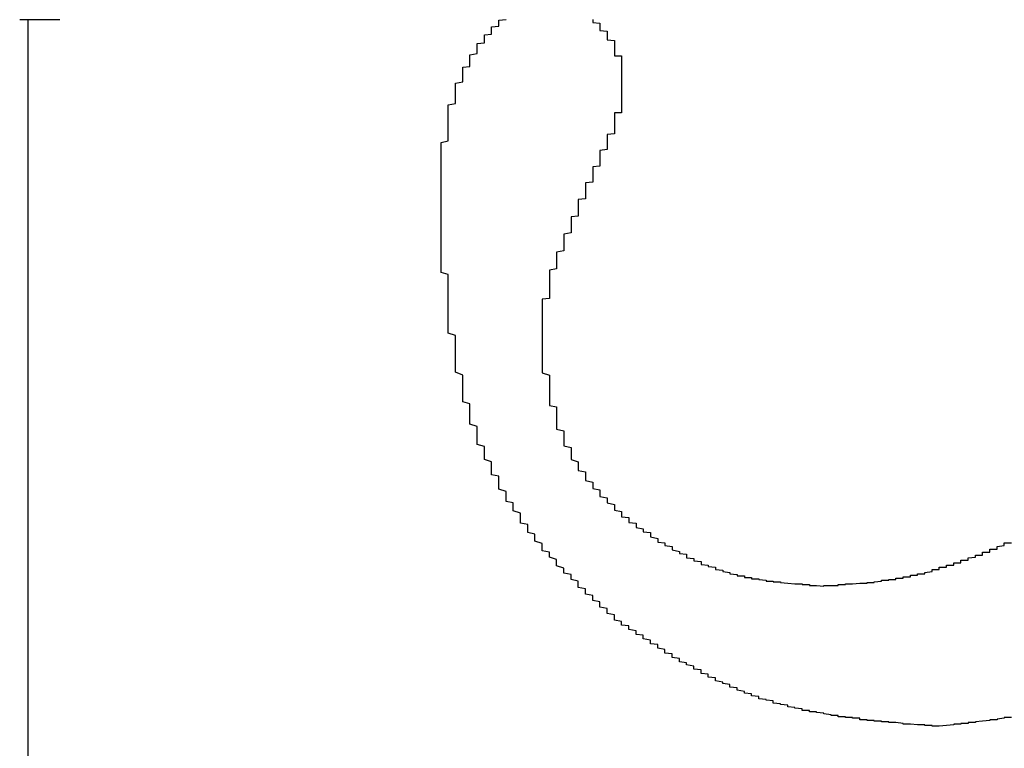
# Model space of a CAD drawing. Extents: x 1212 to 2623, y -688 to -391.
# Drawn here: x 2485 to 2487, y -589 to -588 of the extents above; entities that cross this region are included whole.
import ezdxf

# ---------------------------------------------------------------- set-up
doc = ezdxf.new("R2010")
doc.units = 0
doc.header["$LTSCALE"] = 6
doc.layers.add('1', color=3, linetype='CONTINUOUS')

msp = doc.modelspace()

# ---------------------------------------------------------------- linework, layer by layer
at = {"layer": '1'}
for p, q in [((2485.332012, -587.920346), (2485.276457, -587.920346)), ((2485.287569, -587.920346), (2485.287569, -588.959235))]:
    msp.add_line(p, q, dxfattribs=at)
for points in [[(2485.86, -588.204, 0), (2485.86, -588.202, 0), (2485.86, -588.201, 0), (2485.86, -588.199, 0), (2485.86, -588.197, 0), (2485.86, -588.196, 0), (2485.86, -588.194, 0), (2485.86, -588.192, 0), (2485.86, -588.191, 0), (2485.86, -588.189, 0), (2485.86, -588.187, 0), (2485.86, -588.185, 0), (2485.86, -588.184, 0), (2485.86, -588.182, 0), (2485.86, -588.18, 0), (2485.86, -588.179, 0), (2485.86, -588.177, 0), (2485.86, -588.175, 0), (2485.86, -588.174, 0), (2485.86, -588.172, 0), (2485.86, -588.17, 0), (2485.86, -588.168, 0), (2485.86, -588.167, 0), (2485.86, -588.165, 0), (2485.86, -588.163, 0), (2485.86, -588.162, 0), (2485.86, -588.16, 0), (2485.86, -588.158, 0), (2485.86, -588.157, 0), (2485.86, -588.155, 0), (2485.86, -588.153, 0), (2485.86, -588.152, 0), (2485.86, -588.15, 0), (2485.86, -588.148, 0), (2485.86, -588.146, 0), (2485.86, -588.145, 0), (2485.86, -588.143, 0), (2485.86, -588.141, 0), (2485.86, -588.14, 0), (2485.86, -588.138, 0), (2485.86, -588.136, 0), (2485.86, -588.135, 0), (2485.86, -588.133, 0), (2485.86, -588.131, 0), (2485.86, -588.13, 0), (2485.86, -588.128, 0), (2485.86, -588.126, 0), (2485.86, -588.125, 0), (2485.86, -588.123, 0), (2485.86, -588.121, 0), (2485.86, -588.12, 0), (2485.86, -588.118, 0), (2485.86, -588.116, 0), (2485.86, -588.115, 0), (2485.86, -588.113, 0), (2485.86, -588.111, 0), (2485.86, -588.11, 0), (2485.86, -588.108, 0), (2485.86, -588.106, 0), (2485.86, -588.105, 0), (2485.86, -588.103, 0), (2485.86, -588.101, 0), (2485.86, -588.1, 0), (2485.86, -588.098, 0), (2485.86, -588.096, 0), (2485.86, -588.095, 0), (2485.86, -588.093, 0), (2485.86, -588.091, 0), (2485.86, -588.09, 0), (2485.87, -588.088, 0), (2485.87, -588.086, 0), (2485.87, -588.085, 0), (2485.87, -588.083, 0), (2485.87, -588.081, 0), (2485.87, -588.08, 0), (2485.87, -588.078, 0), (2485.87, -588.076, 0), (2485.87, -588.075, 0), (2485.87, -588.073, 0), (2485.87, -588.072, 0), (2485.87, -588.07, 0), (2485.87, -588.068, 0), (2485.87, -588.067, 0), (2485.87, -588.065, 0), (2485.87, -588.063, 0), (2485.87, -588.062, 0), (2485.87, -588.06, 0), (2485.87, -588.058, 0), (2485.87, -588.057, 0), (2485.87, -588.055, 0), (2485.87, -588.054, 0), (2485.87, -588.052, 0), (2485.87, -588.05, 0), (2485.87, -588.049, 0), (2485.87, -588.047, 0), (2485.87, -588.046, 0), (2485.87, -588.044, 0), (2485.87, -588.042, 0), (2485.87, -588.041, 0), (2485.87, -588.039, 0), (2485.87, -588.038, 0), (2485.88, -588.036, 0), (2485.88, -588.034, 0), (2485.88, -588.033, 0), (2485.88, -588.031, 0), (2485.88, -588.03, 0), (2485.88, -588.028, 0), (2485.88, -588.026, 0), (2485.88, -588.025, 0), (2485.88, -588.023, 0), (2485.88, -588.022, 0), (2485.88, -588.02, 0), (2485.88, -588.018, 0), (2485.88, -588.017, 0), (2485.88, -588.015, 0), (2485.88, -588.014, 0), (2485.88, -588.012, 0), (2485.88, -588.011, 0), (2485.88, -588.009, 0), (2485.88, -588.008, 0), (2485.89, -588.006, 0), (2485.89, -588.004, 0), (2485.89, -588.003, 0), (2485.89, -588.001, 0), (2485.89, -588, 0), (2485.89, -587.998, 0), (2485.89, -587.997, 0), (2485.89, -587.995, 0), (2485.89, -587.994, 0), (2485.89, -587.992, 0), (2485.89, -587.991, 0), (2485.89, -587.989, 0), (2485.89, -587.988, 0), (2485.89, -587.986, 0), (2485.9, -587.985, 0), (2485.9, -587.983, 0), (2485.9, -587.982, 0), (2485.9, -587.98, 0), (2485.9, -587.979, 0), (2485.9, -587.977, 0), (2485.9, -587.976, 0), (2485.9, -587.974, 0), (2485.9, -587.973, 0), (2485.9, -587.971, 0), (2485.9, -587.97, 0), (2485.9, -587.969, 0), (2485.91, -587.967, 0), (2485.91, -587.966, 0), (2485.91, -587.964, 0), (2485.91, -587.963, 0), (2485.91, -587.961, 0), (2485.91, -587.96, 0), (2485.91, -587.959, 0), (2485.91, -587.957, 0), (2485.91, -587.956, 0), (2485.91, -587.955, 0), (2485.91, -587.953, 0), (2485.92, -587.952, 0), (2485.92, -587.951, 0), (2485.92, -587.949, 0), (2485.92, -587.948, 0), (2485.92, -587.947, 0), (2485.92, -587.945, 0), (2485.92, -587.944, 0), (2485.92, -587.943, 0), (2485.92, -587.941, 0), (2485.93, -587.94, 0), (2485.93, -587.939, 0), (2485.93, -587.938, 0), (2485.93, -587.936, 0), (2485.93, -587.935, 0), (2485.93, -587.934, 0), (2485.93, -587.933, 0), (2485.93, -587.932, 0), (2485.93, -587.93, 0), (2485.94, -587.929, 0), (2485.94, -587.928, 0), (2485.94, -587.927, 0), (2485.94, -587.926, 0), (2485.94, -587.925, 0), (2485.94, -587.924, 0), (2485.94, -587.923, 0), (2485.94, -587.921, 0), (2485.95, -587.92, 0)], [(2486.07, -587.92, 0), (2486.07, -587.921, 0), (2486.07, -587.921, 0), (2486.07, -587.922, 0), (2486.07, -587.922, 0), (2486.07, -587.922, 0), (2486.07, -587.923, 0), (2486.07, -587.923, 0), (2486.07, -587.924, 0), (2486.07, -587.924, 0), (2486.08, -587.925, 0), (2486.08, -587.925, 0), (2486.08, -587.926, 0), (2486.08, -587.926, 0), (2486.08, -587.927, 0), (2486.08, -587.927, 0), (2486.08, -587.928, 0), (2486.08, -587.928, 0), (2486.08, -587.929, 0), (2486.08, -587.93, 0), (2486.08, -587.93, 0), (2486.08, -587.931, 0), (2486.08, -587.931, 0), (2486.08, -587.932, 0), (2486.08, -587.932, 0), (2486.08, -587.933, 0), (2486.08, -587.933, 0), (2486.08, -587.934, 0), (2486.08, -587.934, 0), (2486.08, -587.935, 0), (2486.09, -587.936, 0), (2486.09, -587.936, 0), (2486.09, -587.937, 0), (2486.09, -587.937, 0), (2486.09, -587.938, 0), (2486.09, -587.938, 0), (2486.09, -587.939, 0), (2486.09, -587.939, 0), (2486.09, -587.94, 0), (2486.09, -587.941, 0), (2486.09, -587.941, 0), (2486.09, -587.942, 0), (2486.09, -587.942, 0), (2486.09, -587.943, 0), (2486.09, -587.944, 0), (2486.09, -587.944, 0), (2486.09, -587.945, 0), (2486.09, -587.945, 0), (2486.09, -587.946, 0), (2486.09, -587.947, 0), (2486.09, -587.947, 0), (2486.09, -587.948, 0), (2486.09, -587.948, 0), (2486.1, -587.949, 0), (2486.1, -587.95, 0), (2486.1, -587.95, 0), (2486.1, -587.951, 0), (2486.1, -587.951, 0), (2486.1, -587.952, 0), (2486.1, -587.953, 0), (2486.1, -587.953, 0), (2486.1, -587.954, 0), (2486.1, -587.955, 0), (2486.1, -587.955, 0), (2486.1, -587.956, 0), (2486.1, -587.956, 0), (2486.1, -587.957, 0), (2486.1, -587.958, 0), (2486.1, -587.958, 0), (2486.1, -587.959, 0), (2486.1, -587.96, 0), (2486.1, -587.96, 0), (2486.1, -587.961, 0), (2486.1, -587.962, 0), (2486.1, -587.962, 0), (2486.1, -587.963, 0), (2486.1, -587.964, 0), (2486.1, -587.964, 0), (2486.1, -587.965, 0), (2486.1, -587.966, 0), (2486.1, -587.966, 0), (2486.1, -587.967, 0), (2486.1, -587.968, 0), (2486.1, -587.968, 0), (2486.1, -587.969, 0), (2486.1, -587.97, 0), (2486.11, -587.97, 0), (2486.11, -587.971, 0), (2486.11, -587.972, 0), (2486.11, -587.972, 0), (2486.11, -587.973, 0), (2486.11, -587.974, 0), (2486.11, -587.974, 0), (2486.11, -587.975, 0), (2486.11, -587.976, 0), (2486.11, -587.976, 0), (2486.11, -587.977, 0), (2486.11, -587.978, 0), (2486.11, -587.979, 0), (2486.11, -587.979, 0), (2486.11, -587.98, 0), (2486.11, -587.981, 0), (2486.11, -587.981, 0), (2486.11, -587.982, 0), (2486.11, -587.983, 0), (2486.11, -587.983, 0), (2486.11, -587.984, 0), (2486.11, -587.985, 0), (2486.11, -587.986, 0), (2486.11, -587.986, 0), (2486.11, -587.987, 0), (2486.11, -587.988, 0), (2486.11, -587.988, 0), (2486.11, -587.989, 0), (2486.11, -587.99, 0), (2486.11, -587.991, 0), (2486.11, -587.991, 0), (2486.11, -587.992, 0), (2486.11, -587.993, 0), (2486.11, -587.993, 0), (2486.11, -587.994, 0), (2486.11, -587.995, 0), (2486.11, -587.996, 0), (2486.11, -587.996, 0), (2486.11, -587.997, 0), (2486.11, -587.998, 0), (2486.11, -587.999, 0), (2486.11, -587.999, 0), (2486.11, -588, 0), (2486.11, -588.001, 0), (2486.11, -588.001, 0)], [(2486.11, -588.001, 0), (2486.11, -588.002, 0), (2486.11, -588.002, 0), (2486.11, -588.003, 0), (2486.11, -588.003, 0), (2486.11, -588.004, 0), (2486.11, -588.004, 0), (2486.11, -588.004, 0), (2486.11, -588.005, 0), (2486.11, -588.005, 0), (2486.11, -588.006, 0), (2486.11, -588.006, 0), (2486.11, -588.006, 0), (2486.11, -588.007, 0), (2486.11, -588.007, 0), (2486.11, -588.008, 0), (2486.11, -588.008, 0), (2486.11, -588.009, 0), (2486.11, -588.009, 0), (2486.11, -588.009, 0), (2486.11, -588.01, 0), (2486.11, -588.01, 0), (2486.11, -588.011, 0), (2486.11, -588.011, 0), (2486.11, -588.012, 0), (2486.11, -588.012, 0), (2486.11, -588.012, 0), (2486.11, -588.013, 0), (2486.11, -588.013, 0), (2486.11, -588.014, 0), (2486.11, -588.014, 0), (2486.11, -588.014, 0), (2486.11, -588.015, 0), (2486.11, -588.015, 0), (2486.11, -588.016, 0), (2486.11, -588.016, 0), (2486.11, -588.017, 0), (2486.11, -588.017, 0), (2486.11, -588.017, 0), (2486.11, -588.018, 0), (2486.11, -588.018, 0), (2486.11, -588.019, 0), (2486.11, -588.019, 0), (2486.11, -588.02, 0), (2486.11, -588.02, 0), (2486.11, -588.02, 0), (2486.11, -588.021, 0), (2486.11, -588.021, 0), (2486.11, -588.022, 0), (2486.11, -588.022, 0), (2486.11, -588.022, 0), (2486.11, -588.023, 0), (2486.11, -588.023, 0), (2486.11, -588.024, 0), (2486.11, -588.024, 0), (2486.11, -588.025, 0), (2486.11, -588.025, 0), (2486.11, -588.025, 0), (2486.11, -588.026, 0), (2486.11, -588.026, 0), (2486.11, -588.027, 0), (2486.11, -588.027, 0), (2486.11, -588.028, 0), (2486.11, -588.028, 0), (2486.11, -588.028, 0), (2486.11, -588.029, 0), (2486.11, -588.029, 0), (2486.11, -588.03, 0), (2486.11, -588.03, 0), (2486.11, -588.03, 0), (2486.11, -588.031, 0), (2486.11, -588.031, 0), (2486.11, -588.032, 0), (2486.11, -588.032, 0), (2486.11, -588.033, 0), (2486.11, -588.033, 0), (2486.11, -588.033, 0), (2486.11, -588.034, 0), (2486.11, -588.034, 0), (2486.11, -588.035, 0), (2486.11, -588.035, 0), (2486.11, -588.035, 0), (2486.11, -588.036, 0), (2486.11, -588.036, 0), (2486.11, -588.037, 0), (2486.11, -588.037, 0), (2486.11, -588.037, 0), (2486.11, -588.038, 0), (2486.11, -588.038, 0), (2486.11, -588.039, 0), (2486.11, -588.039, 0), (2486.11, -588.04, 0), (2486.11, -588.04, 0), (2486.11, -588.04, 0), (2486.11, -588.041, 0), (2486.11, -588.041, 0), (2486.11, -588.042, 0), (2486.11, -588.042, 0), (2486.11, -588.042, 0), (2486.11, -588.043, 0), (2486.11, -588.043, 0), (2486.11, -588.044, 0), (2486.11, -588.044, 0), (2486.11, -588.045, 0), (2486.11, -588.045, 0), (2486.11, -588.045, 0), (2486.11, -588.046, 0), (2486.11, -588.046, 0), (2486.11, -588.047, 0), (2486.11, -588.047, 0), (2486.11, -588.047, 0), (2486.11, -588.048, 0), (2486.11, -588.048, 0), (2486.11, -588.049, 0), (2486.1, -588.049, 0), (2486.1, -588.049, 0), (2486.1, -588.05, 0), (2486.1, -588.05, 0), (2486.1, -588.051, 0), (2486.1, -588.051, 0), (2486.1, -588.051, 0), (2486.1, -588.052, 0), (2486.1, -588.052, 0), (2486.1, -588.053, 0), (2486.1, -588.053, 0), (2486.1, -588.054, 0), (2486.1, -588.054, 0), (2486.1, -588.054, 0), (2486.1, -588.055, 0), (2486.1, -588.055, 0), (2486.1, -588.056, 0), (2486.1, -588.056, 0), (2486.1, -588.056, 0), (2486.1, -588.057, 0), (2486.1, -588.057, 0), (2486.1, -588.058, 0), (2486.1, -588.058, 0), (2486.1, -588.058, 0), (2486.1, -588.059, 0), (2486.1, -588.059, 0), (2486.1, -588.06, 0), (2486.1, -588.06, 0), (2486.1, -588.06, 0), (2486.1, -588.061, 0), (2486.1, -588.061, 0), (2486.1, -588.062, 0), (2486.1, -588.062, 0), (2486.1, -588.063, 0), (2486.1, -588.063, 0), (2486.1, -588.063, 0), (2486.1, -588.064, 0), (2486.1, -588.064, 0), (2486.1, -588.065, 0), (2486.1, -588.065, 0), (2486.1, -588.065, 0), (2486.1, -588.066, 0), (2486.1, -588.066, 0), (2486.1, -588.067, 0), (2486.1, -588.067, 0), (2486.1, -588.067, 0)], [(2486.1, -588.067, 0), (2486.1, -588.069, 0), (2486.1, -588.07, 0), (2486.1, -588.071, 0), (2486.1, -588.073, 0), (2486.1, -588.074, 0), (2486.1, -588.075, 0), (2486.1, -588.076, 0), (2486.1, -588.078, 0), (2486.09, -588.079, 0), (2486.09, -588.08, 0), (2486.09, -588.082, 0), (2486.09, -588.083, 0), (2486.09, -588.084, 0), (2486.09, -588.085, 0), (2486.09, -588.087, 0), (2486.09, -588.088, 0), (2486.09, -588.089, 0), (2486.09, -588.091, 0), (2486.09, -588.092, 0), (2486.09, -588.093, 0), (2486.09, -588.094, 0), (2486.09, -588.096, 0), (2486.09, -588.097, 0), (2486.09, -588.098, 0), (2486.09, -588.1, 0), (2486.08, -588.101, 0), (2486.08, -588.102, 0), (2486.08, -588.103, 0), (2486.08, -588.105, 0), (2486.08, -588.106, 0), (2486.08, -588.107, 0), (2486.08, -588.109, 0), (2486.08, -588.11, 0), (2486.08, -588.111, 0), (2486.08, -588.113, 0), (2486.08, -588.114, 0), (2486.08, -588.115, 0), (2486.08, -588.116, 0), (2486.08, -588.118, 0), (2486.08, -588.119, 0), (2486.08, -588.12, 0), (2486.08, -588.122, 0), (2486.08, -588.123, 0), (2486.07, -588.124, 0), (2486.07, -588.125, 0), (2486.07, -588.127, 0), (2486.07, -588.128, 0), (2486.07, -588.129, 0), (2486.07, -588.131, 0), (2486.07, -588.132, 0), (2486.07, -588.133, 0), (2486.07, -588.134, 0), (2486.07, -588.136, 0), (2486.07, -588.137, 0), (2486.07, -588.138, 0), (2486.07, -588.14, 0), (2486.07, -588.141, 0), (2486.07, -588.142, 0), (2486.07, -588.144, 0), (2486.07, -588.145, 0), (2486.06, -588.146, 0), (2486.06, -588.147, 0), (2486.06, -588.149, 0), (2486.06, -588.15, 0), (2486.06, -588.151, 0), (2486.06, -588.153, 0), (2486.06, -588.154, 0), (2486.06, -588.155, 0), (2486.06, -588.157, 0), (2486.06, -588.158, 0), (2486.06, -588.159, 0), (2486.06, -588.16, 0), (2486.06, -588.162, 0), (2486.06, -588.163, 0), (2486.06, -588.164, 0), (2486.06, -588.166, 0), (2486.06, -588.167, 0), (2486.06, -588.168, 0), (2486.05, -588.169, 0), (2486.05, -588.171, 0), (2486.05, -588.172, 0), (2486.05, -588.173, 0), (2486.05, -588.175, 0), (2486.05, -588.176, 0), (2486.05, -588.177, 0), (2486.05, -588.179, 0), (2486.05, -588.18, 0), (2486.05, -588.181, 0), (2486.05, -588.183, 0), (2486.05, -588.184, 0), (2486.05, -588.185, 0), (2486.05, -588.186, 0), (2486.05, -588.188, 0), (2486.05, -588.189, 0), (2486.05, -588.19, 0), (2486.05, -588.192, 0), (2486.04, -588.193, 0), (2486.04, -588.194, 0), (2486.04, -588.196, 0), (2486.04, -588.197, 0), (2486.04, -588.198, 0), (2486.04, -588.2, 0), (2486.04, -588.201, 0), (2486.04, -588.202, 0), (2486.04, -588.203, 0), (2486.04, -588.205, 0), (2486.04, -588.206, 0), (2486.04, -588.207, 0), (2486.04, -588.209, 0), (2486.04, -588.21, 0), (2486.04, -588.211, 0), (2486.04, -588.213, 0), (2486.04, -588.214, 0), (2486.04, -588.215, 0), (2486.03, -588.217, 0), (2486.03, -588.218, 0), (2486.03, -588.219, 0), (2486.03, -588.22, 0), (2486.03, -588.222, 0), (2486.03, -588.223, 0), (2486.03, -588.224, 0), (2486.03, -588.226, 0), (2486.03, -588.227, 0), (2486.03, -588.228, 0), (2486.03, -588.23, 0), (2486.03, -588.231, 0), (2486.03, -588.232, 0), (2486.03, -588.234, 0), (2486.03, -588.235, 0), (2486.03, -588.236, 0), (2486.03, -588.238, 0), (2486.03, -588.239, 0), (2486.03, -588.24, 0), (2486.02, -588.242, 0), (2486.02, -588.243, 0), (2486.02, -588.244, 0), (2486.02, -588.245, 0), (2486.02, -588.247, 0), (2486.02, -588.248, 0), (2486.02, -588.249, 0), (2486.02, -588.251, 0), (2486.02, -588.252, 0), (2486.02, -588.253, 0), (2486.02, -588.255, 0), (2486.02, -588.256, 0), (2486.02, -588.257, 0), (2486.02, -588.259, 0), (2486.02, -588.26, 0), (2486.02, -588.261, 0), (2486.02, -588.263, 0), (2486.02, -588.264, 0), (2486.02, -588.265, 0), (2486.01, -588.267, 0), (2486.01, -588.268, 0), (2486.01, -588.269, 0), (2486.01, -588.27, 0), (2486.01, -588.272, 0), (2486.01, -588.273, 0), (2486.01, -588.274, 0)], [(2486.11, -588.753, 0), (2486.1, -588.751, 0), (2486.1, -588.748, 0), (2486.1, -588.746, 0), (2486.1, -588.744, 0), (2486.09, -588.742, 0), (2486.09, -588.74, 0), (2486.09, -588.737, 0), (2486.09, -588.735, 0), (2486.08, -588.733, 0), (2486.08, -588.731, 0), (2486.08, -588.729, 0), (2486.08, -588.726, 0), (2486.07, -588.724, 0), (2486.07, -588.722, 0), (2486.07, -588.72, 0), (2486.07, -588.717, 0), (2486.06, -588.715, 0), (2486.06, -588.713, 0), (2486.06, -588.711, 0), (2486.06, -588.708, 0), (2486.05, -588.706, 0), (2486.05, -588.704, 0), (2486.05, -588.702, 0), (2486.05, -588.699, 0), (2486.05, -588.697, 0), (2486.04, -588.695, 0), (2486.04, -588.693, 0), (2486.04, -588.69, 0), (2486.04, -588.688, 0), (2486.03, -588.686, 0), (2486.03, -588.683, 0), (2486.03, -588.681, 0), (2486.03, -588.679, 0), (2486.02, -588.676, 0), (2486.02, -588.674, 0), (2486.02, -588.672, 0), (2486.02, -588.669, 0), (2486.02, -588.667, 0), (2486.01, -588.664, 0), (2486.01, -588.662, 0), (2486.01, -588.66, 0), (2486.01, -588.657, 0), (2486, -588.655, 0), (2486, -588.652, 0), (2486, -588.65, 0), (2486, -588.647, 0), (2486, -588.645, 0), (2485.99, -588.642, 0), (2485.99, -588.64, 0), (2485.99, -588.637, 0), (2485.99, -588.635, 0), (2485.99, -588.632, 0), (2485.98, -588.63, 0), (2485.98, -588.627, 0), (2485.98, -588.624, 0), (2485.98, -588.622, 0), (2485.98, -588.619, 0), (2485.97, -588.617, 0), (2485.97, -588.614, 0), (2485.97, -588.611, 0), (2485.97, -588.609, 0), (2485.97, -588.606, 0), (2485.97, -588.603, 0), (2485.96, -588.6, 0), (2485.96, -588.598, 0), (2485.96, -588.595, 0), (2485.96, -588.592, 0), (2485.96, -588.589, 0), (2485.95, -588.587, 0), (2485.95, -588.584, 0), (2485.95, -588.581, 0), (2485.95, -588.578, 0), (2485.95, -588.575, 0), (2485.95, -588.573, 0), (2485.94, -588.57, 0), (2485.94, -588.567, 0), (2485.94, -588.564, 0), (2485.94, -588.561, 0), (2485.94, -588.558, 0), (2485.94, -588.555, 0), (2485.94, -588.552, 0), (2485.93, -588.55, 0), (2485.93, -588.547, 0), (2485.93, -588.544, 0), (2485.93, -588.541, 0), (2485.93, -588.538, 0), (2485.93, -588.535, 0), (2485.93, -588.532, 0), (2485.92, -588.529, 0), (2485.92, -588.526, 0), (2485.92, -588.523, 0), (2485.92, -588.52, 0), (2485.92, -588.517, 0), (2485.92, -588.514, 0), (2485.92, -588.511, 0), (2485.91, -588.508, 0), (2485.91, -588.505, 0), (2485.91, -588.502, 0), (2485.91, -588.499, 0), (2485.91, -588.496, 0), (2485.91, -588.493, 0), (2485.91, -588.49, 0), (2485.91, -588.487, 0), (2485.91, -588.483, 0), (2485.9, -588.48, 0), (2485.9, -588.477, 0), (2485.9, -588.474, 0), (2485.9, -588.471, 0), (2485.9, -588.468, 0), (2485.9, -588.465, 0), (2485.9, -588.462, 0), (2485.9, -588.459, 0), (2485.9, -588.456, 0), (2485.9, -588.452, 0), (2485.89, -588.449, 0), (2485.89, -588.446, 0), (2485.89, -588.443, 0), (2485.89, -588.44, 0), (2485.89, -588.437, 0), (2485.89, -588.434, 0), (2485.89, -588.431, 0), (2485.89, -588.427, 0), (2485.89, -588.424, 0), (2485.89, -588.421, 0), (2485.89, -588.418, 0), (2485.89, -588.415, 0), (2485.89, -588.412, 0), (2485.88, -588.408, 0), (2485.88, -588.405, 0), (2485.88, -588.402, 0), (2485.88, -588.399, 0), (2485.88, -588.396, 0), (2485.88, -588.392, 0), (2485.88, -588.389, 0), (2485.88, -588.386, 0), (2485.88, -588.383, 0), (2485.88, -588.38, 0), (2485.88, -588.377, 0), (2485.88, -588.373, 0), (2485.88, -588.37, 0), (2485.88, -588.367, 0), (2485.88, -588.364, 0), (2485.88, -588.36, 0), (2485.88, -588.357, 0), (2485.87, -588.354, 0), (2485.87, -588.351, 0), (2485.87, -588.348, 0), (2485.87, -588.344, 0), (2485.87, -588.341, 0), (2485.87, -588.338, 0), (2485.87, -588.335, 0), (2485.87, -588.331, 0), (2485.87, -588.328, 0), (2485.87, -588.325, 0), (2485.87, -588.322, 0), (2485.87, -588.318, 0), (2485.87, -588.315, 0), (2485.87, -588.312, 0), (2485.87, -588.309, 0), (2485.87, -588.305, 0), (2485.87, -588.302, 0), (2485.87, -588.299, 0), (2485.87, -588.296, 0), (2485.87, -588.292, 0), (2485.87, -588.289, 0), (2485.87, -588.286, 0), (2485.87, -588.283, 0), (2485.87, -588.279, 0), (2485.87, -588.276, 0), (2485.87, -588.273, 0), (2485.86, -588.27, 0), (2485.86, -588.266, 0), (2485.86, -588.263, 0), (2485.86, -588.26, 0), (2485.86, -588.257, 0), (2485.86, -588.253, 0), (2485.86, -588.25, 0), (2485.86, -588.247, 0), (2485.86, -588.243, 0), (2485.86, -588.24, 0), (2485.86, -588.237, 0), (2485.86, -588.234, 0), (2485.86, -588.23, 0), (2485.86, -588.227, 0), (2485.86, -588.224, 0), (2485.86, -588.221, 0), (2485.86, -588.217, 0), (2485.86, -588.214, 0), (2485.86, -588.211, 0), (2485.86, -588.207, 0), (2485.86, -588.204, 0)], [(2486.01, -588.274, 0), (2486.01, -588.275, 0), (2486.01, -588.276, 0), (2486.01, -588.276, 0), (2486.01, -588.277, 0), (2486.01, -588.278, 0), (2486.01, -588.278, 0), (2486.01, -588.279, 0), (2486.01, -588.28, 0), (2486.01, -588.28, 0), (2486.01, -588.281, 0), (2486.01, -588.281, 0), (2486.01, -588.282, 0), (2486.01, -588.283, 0), (2486.01, -588.283, 0), (2486.01, -588.284, 0), (2486.01, -588.285, 0), (2486.01, -588.285, 0), (2486.01, -588.286, 0), (2486.01, -588.286, 0), (2486.01, -588.287, 0), (2486.01, -588.288, 0), (2486.01, -588.288, 0), (2486.01, -588.289, 0), (2486.01, -588.29, 0), (2486.01, -588.29, 0), (2486.01, -588.291, 0), (2486.01, -588.292, 0), (2486.01, -588.292, 0), (2486.01, -588.293, 0), (2486.01, -588.293, 0), (2486.01, -588.294, 0), (2486.01, -588.295, 0), (2486.01, -588.295, 0), (2486.01, -588.296, 0), (2486.01, -588.297, 0), (2486.01, -588.297, 0), (2486.01, -588.298, 0), (2486.01, -588.299, 0), (2486.01, -588.299, 0), (2486.01, -588.3, 0), (2486.01, -588.3, 0), (2486.01, -588.301, 0), (2486.01, -588.302, 0), (2486.01, -588.302, 0), (2486.01, -588.303, 0), (2486.01, -588.304, 0), (2486.01, -588.304, 0), (2486.01, -588.305, 0), (2486.01, -588.306, 0), (2486.01, -588.306, 0), (2486, -588.307, 0), (2486, -588.307, 0), (2486, -588.308, 0), (2486, -588.309, 0), (2486, -588.309, 0), (2486, -588.31, 0), (2486, -588.311, 0), (2486, -588.311, 0), (2486, -588.312, 0), (2486, -588.313, 0), (2486, -588.313, 0), (2486, -588.314, 0), (2486, -588.314, 0), (2486, -588.315, 0), (2486, -588.316, 0), (2486, -588.316, 0), (2486, -588.317, 0), (2486, -588.318, 0), (2486, -588.318, 0), (2486, -588.319, 0), (2486, -588.32, 0), (2486, -588.32, 0), (2486, -588.321, 0), (2486, -588.322, 0), (2486, -588.322, 0), (2486, -588.323, 0), (2486, -588.323, 0), (2486, -588.324, 0), (2486, -588.325, 0), (2486, -588.325, 0), (2486, -588.326, 0), (2486, -588.327, 0), (2486, -588.327, 0), (2486, -588.328, 0), (2486, -588.329, 0), (2486, -588.329, 0), (2486, -588.33, 0), (2486, -588.331, 0), (2486, -588.331, 0), (2486, -588.332, 0), (2486, -588.332, 0), (2486, -588.333, 0), (2486, -588.334, 0), (2486, -588.334, 0), (2486, -588.335, 0), (2486, -588.336, 0), (2486, -588.336, 0), (2486, -588.337, 0), (2486, -588.338, 0), (2486, -588.338, 0), (2486, -588.339, 0), (2486, -588.34, 0), (2486, -588.34, 0), (2486, -588.341, 0), (2486, -588.341, 0), (2486, -588.342, 0), (2486, -588.343, 0), (2486, -588.343, 0), (2486, -588.344, 0), (2486, -588.345, 0), (2486, -588.345, 0), (2486, -588.346, 0), (2486, -588.347, 0), (2486, -588.347, 0), (2486, -588.348, 0), (2486, -588.349, 0), (2486, -588.349, 0), (2486, -588.35, 0), (2486, -588.35, 0), (2486, -588.351, 0), (2486, -588.352, 0), (2486, -588.352, 0), (2486, -588.353, 0), (2486, -588.354, 0), (2486, -588.354, 0), (2486, -588.355, 0), (2486, -588.356, 0), (2486, -588.356, 0), (2486, -588.357, 0), (2486, -588.358, 0), (2486, -588.358, 0), (2486, -588.359, 0), (2486, -588.36, 0), (2486, -588.36, 0), (2486, -588.361, 0), (2486, -588.362, 0), (2486, -588.362, 0), (2486, -588.363, 0), (2486, -588.363, 0), (2486, -588.364, 0), (2486, -588.365, 0), (2486, -588.365, 0), (2486, -588.366, 0), (2486, -588.367, 0), (2486, -588.367, 0), (2486, -588.368, 0), (2486, -588.369, 0), (2486, -588.369, 0), (2486, -588.37, 0), (2486, -588.371, 0), (2486, -588.371, 0), (2486, -588.372, 0), (2486, -588.373, 0), (2486, -588.373, 0), (2486, -588.374, 0), (2486, -588.374, 0), (2486, -588.375, 0), (2486, -588.376, 0), (2486, -588.376, 0)], [(2486, -588.376, 0), (2486, -588.379, 0), (2486, -588.381, 0), (2486, -588.384, 0), (2486, -588.387, 0), (2486, -588.389, 0), (2486, -588.392, 0), (2486, -588.394, 0), (2486, -588.397, 0), (2486, -588.399, 0), (2486, -588.402, 0), (2486, -588.404, 0), (2486, -588.407, 0), (2486, -588.409, 0), (2486.01, -588.412, 0), (2486.01, -588.414, 0), (2486.01, -588.417, 0), (2486.01, -588.419, 0), (2486.01, -588.422, 0), (2486.01, -588.424, 0), (2486.01, -588.427, 0), (2486.01, -588.429, 0), (2486.01, -588.432, 0), (2486.01, -588.434, 0), (2486.01, -588.437, 0), (2486.01, -588.439, 0), (2486.01, -588.442, 0), (2486.01, -588.444, 0), (2486.01, -588.446, 0), (2486.01, -588.449, 0), (2486.01, -588.451, 0), (2486.01, -588.454, 0), (2486.02, -588.456, 0), (2486.02, -588.459, 0), (2486.02, -588.461, 0), (2486.02, -588.463, 0), (2486.02, -588.466, 0), (2486.02, -588.468, 0), (2486.02, -588.471, 0), (2486.02, -588.473, 0), (2486.02, -588.475, 0), (2486.02, -588.478, 0), (2486.02, -588.48, 0), (2486.02, -588.482, 0), (2486.02, -588.485, 0), (2486.02, -588.487, 0), (2486.03, -588.489, 0), (2486.03, -588.492, 0), (2486.03, -588.494, 0), (2486.03, -588.496, 0), (2486.03, -588.499, 0), (2486.03, -588.501, 0), (2486.03, -588.503, 0), (2486.03, -588.505, 0), (2486.03, -588.508, 0), (2486.03, -588.51, 0), (2486.04, -588.512, 0), (2486.04, -588.514, 0), (2486.04, -588.516, 0), (2486.04, -588.519, 0), (2486.04, -588.521, 0), (2486.04, -588.523, 0), (2486.04, -588.525, 0), (2486.04, -588.527, 0), (2486.04, -588.529, 0), (2486.05, -588.532, 0), (2486.05, -588.534, 0), (2486.05, -588.536, 0), (2486.05, -588.538, 0), (2486.05, -588.54, 0), (2486.05, -588.542, 0), (2486.05, -588.544, 0), (2486.06, -588.546, 0), (2486.06, -588.548, 0), (2486.06, -588.55, 0), (2486.06, -588.552, 0), (2486.06, -588.554, 0), (2486.06, -588.556, 0), (2486.06, -588.558, 0), (2486.07, -588.56, 0), (2486.07, -588.562, 0), (2486.07, -588.564, 0), (2486.07, -588.566, 0), (2486.07, -588.567, 0), (2486.07, -588.569, 0), (2486.08, -588.571, 0), (2486.08, -588.573, 0), (2486.08, -588.575, 0), (2486.08, -588.577, 0), (2486.08, -588.579, 0), (2486.08, -588.58, 0), (2486.09, -588.582, 0), (2486.09, -588.584, 0), (2486.09, -588.586, 0), (2486.09, -588.587, 0), (2486.09, -588.589, 0), (2486.1, -588.591, 0), (2486.1, -588.593, 0), (2486.1, -588.594, 0), (2486.1, -588.596, 0), (2486.1, -588.598, 0), (2486.1, -588.599, 0), (2486.11, -588.601, 0), (2486.11, -588.603, 0), (2486.11, -588.604, 0), (2486.11, -588.606, 0), (2486.11, -588.608, 0), (2486.12, -588.609, 0), (2486.12, -588.611, 0), (2486.12, -588.612, 0), (2486.12, -588.614, 0), (2486.12, -588.616, 0), (2486.13, -588.617, 0), (2486.13, -588.619, 0), (2486.13, -588.62, 0), (2486.13, -588.622, 0), (2486.13, -588.623, 0), (2486.14, -588.625, 0), (2486.14, -588.626, 0), (2486.14, -588.628, 0), (2486.14, -588.629, 0), (2486.15, -588.63, 0), (2486.15, -588.632, 0), (2486.15, -588.633, 0), (2486.15, -588.635, 0), (2486.15, -588.636, 0), (2486.16, -588.638, 0), (2486.16, -588.639, 0), (2486.16, -588.64, 0), (2486.16, -588.642, 0), (2486.16, -588.643, 0), (2486.17, -588.644, 0), (2486.17, -588.646, 0), (2486.17, -588.647, 0), (2486.17, -588.648, 0), (2486.18, -588.649, 0), (2486.18, -588.651, 0), (2486.18, -588.652, 0), (2486.18, -588.653, 0), (2486.18, -588.654, 0), (2486.19, -588.656, 0), (2486.19, -588.657, 0), (2486.19, -588.658, 0), (2486.19, -588.659, 0), (2486.2, -588.66, 0), (2486.2, -588.661, 0), (2486.2, -588.662, 0), (2486.2, -588.664, 0), (2486.2, -588.665, 0), (2486.21, -588.666, 0), (2486.21, -588.667, 0), (2486.21, -588.668, 0), (2486.21, -588.669, 0), (2486.22, -588.67, 0), (2486.22, -588.671, 0), (2486.22, -588.672, 0), (2486.22, -588.673, 0), (2486.22, -588.674, 0), (2486.23, -588.675, 0), (2486.23, -588.676, 0), (2486.23, -588.677, 0), (2486.23, -588.677, 0), (2486.24, -588.678, 0), (2486.24, -588.679, 0), (2486.24, -588.68, 0), (2486.24, -588.681, 0), (2486.25, -588.682, 0), (2486.25, -588.682, 0), (2486.25, -588.683, 0), (2486.25, -588.684, 0), (2486.26, -588.685, 0), (2486.26, -588.685, 0), (2486.26, -588.686, 0), (2486.26, -588.687, 0), (2486.26, -588.687, 0), (2486.27, -588.688, 0), (2486.27, -588.689, 0), (2486.27, -588.689, 0), (2486.27, -588.69, 0), (2486.28, -588.69, 0), (2486.28, -588.691, 0), (2486.28, -588.691, 0), (2486.28, -588.692, 0), (2486.29, -588.692, 0), (2486.29, -588.693, 0), (2486.29, -588.693, 0), (2486.29, -588.694, 0), (2486.3, -588.694, 0), (2486.3, -588.695, 0), (2486.3, -588.695, 0), (2486.3, -588.695, 0), (2486.31, -588.696, 0), (2486.31, -588.696, 0), (2486.31, -588.697, 0), (2486.31, -588.697, 0), (2486.32, -588.697, 0), (2486.32, -588.698, 0), (2486.32, -588.698, 0), (2486.32, -588.698, 0), (2486.33, -588.698, 0), (2486.33, -588.699, 0), (2486.33, -588.699, 0), (2486.33, -588.699, 0), (2486.34, -588.7, 0), (2486.34, -588.7, 0), (2486.34, -588.7, 0), (2486.34, -588.7, 0), (2486.35, -588.701, 0), (2486.35, -588.701, 0), (2486.35, -588.701, 0), (2486.35, -588.701, 0), (2486.36, -588.701, 0), (2486.36, -588.702, 0), (2486.36, -588.702, 0), (2486.36, -588.702, 0), (2486.37, -588.702, 0), (2486.37, -588.702, 0), (2486.37, -588.703, 0), (2486.37, -588.703, 0), (2486.38, -588.703, 0), (2486.38, -588.703, 0), (2486.38, -588.703, 0), (2486.38, -588.703, 0), (2486.39, -588.704, 0)], [(2486.61, -588.659, 0), (2486.61, -588.659, 0), (2486.61, -588.658, 0), (2486.61, -588.658, 0), (2486.61, -588.658, 0), (2486.61, -588.657, 0), (2486.62, -588.657, 0), (2486.62, -588.656, 0), (2486.62, -588.656, 0), (2486.62, -588.656, 0), (2486.62, -588.655, 0), (2486.62, -588.655, 0), (2486.62, -588.655, 0), (2486.62, -588.654, 0), (2486.62, -588.654, 0), (2486.62, -588.654, 0), (2486.62, -588.653, 0), (2486.62, -588.653, 0), (2486.63, -588.653, 0), (2486.63, -588.652, 0), (2486.63, -588.652, 0), (2486.63, -588.651, 0), (2486.63, -588.651, 0), (2486.63, -588.651, 0), (2486.63, -588.65, 0), (2486.63, -588.65, 0), (2486.63, -588.65, 0), (2486.63, -588.649, 0), (2486.63, -588.649, 0), (2486.63, -588.649, 0), (2486.64, -588.648, 0), (2486.64, -588.648, 0), (2486.64, -588.647, 0), (2486.64, -588.647, 0), (2486.64, -588.647, 0), (2486.64, -588.646, 0), (2486.64, -588.646, 0), (2486.64, -588.646, 0), (2486.64, -588.645, 0), (2486.64, -588.645, 0), (2486.64, -588.644, 0), (2486.64, -588.644, 0), (2486.65, -588.644, 0)], [(2486.39, -588.704, 0), (2486.39, -588.704, 0), (2486.39, -588.704, 0), (2486.39, -588.703, 0), (2486.39, -588.703, 0), (2486.39, -588.703, 0), (2486.39, -588.703, 0), (2486.4, -588.703, 0), (2486.4, -588.703, 0), (2486.4, -588.703, 0), (2486.4, -588.703, 0), (2486.4, -588.703, 0), (2486.4, -588.703, 0), (2486.41, -588.703, 0), (2486.41, -588.702, 0), (2486.41, -588.702, 0), (2486.41, -588.702, 0), (2486.41, -588.702, 0), (2486.41, -588.702, 0), (2486.41, -588.702, 0), (2486.42, -588.702, 0), (2486.42, -588.702, 0), (2486.42, -588.702, 0), (2486.42, -588.702, 0), (2486.42, -588.702, 0), (2486.42, -588.701, 0), (2486.42, -588.701, 0), (2486.43, -588.701, 0), (2486.43, -588.701, 0), (2486.43, -588.701, 0), (2486.43, -588.701, 0), (2486.43, -588.701, 0), (2486.43, -588.701, 0), (2486.43, -588.701, 0), (2486.44, -588.7, 0), (2486.44, -588.7, 0), (2486.44, -588.7, 0), (2486.44, -588.7, 0), (2486.44, -588.7, 0), (2486.44, -588.7, 0), (2486.44, -588.7, 0), (2486.45, -588.7, 0), (2486.45, -588.699, 0), (2486.45, -588.699, 0), (2486.45, -588.699, 0), (2486.45, -588.699, 0), (2486.45, -588.699, 0), (2486.45, -588.699, 0), (2486.46, -588.699, 0), (2486.46, -588.698, 0), (2486.46, -588.698, 0), (2486.46, -588.698, 0), (2486.46, -588.698, 0), (2486.46, -588.698, 0), (2486.46, -588.698, 0), (2486.47, -588.697, 0), (2486.47, -588.697, 0), (2486.47, -588.697, 0), (2486.47, -588.697, 0), (2486.47, -588.697, 0), (2486.47, -588.697, 0), (2486.47, -588.696, 0), (2486.48, -588.696, 0), (2486.48, -588.696, 0), (2486.48, -588.696, 0), (2486.48, -588.696, 0), (2486.48, -588.695, 0), (2486.48, -588.695, 0), (2486.48, -588.695, 0), (2486.49, -588.695, 0), (2486.49, -588.694, 0), (2486.49, -588.694, 0), (2486.49, -588.694, 0), (2486.49, -588.694, 0), (2486.49, -588.694, 0), (2486.49, -588.693, 0), (2486.5, -588.693, 0), (2486.5, -588.693, 0), (2486.5, -588.693, 0), (2486.5, -588.692, 0), (2486.5, -588.692, 0), (2486.5, -588.692, 0), (2486.5, -588.691, 0), (2486.51, -588.691, 0), (2486.51, -588.691, 0), (2486.51, -588.691, 0), (2486.51, -588.69, 0), (2486.51, -588.69, 0), (2486.51, -588.69, 0), (2486.51, -588.689, 0), (2486.52, -588.689, 0), (2486.52, -588.689, 0), (2486.52, -588.688, 0), (2486.52, -588.688, 0), (2486.52, -588.688, 0), (2486.52, -588.687, 0), (2486.52, -588.687, 0), (2486.53, -588.687, 0), (2486.53, -588.686, 0), (2486.53, -588.686, 0), (2486.53, -588.686, 0), (2486.53, -588.685, 0), (2486.53, -588.685, 0), (2486.53, -588.685, 0), (2486.54, -588.684, 0), (2486.54, -588.684, 0), (2486.54, -588.683, 0), (2486.54, -588.683, 0), (2486.54, -588.683, 0), (2486.54, -588.682, 0), (2486.54, -588.682, 0), (2486.54, -588.681, 0), (2486.55, -588.681, 0), (2486.55, -588.681, 0), (2486.55, -588.68, 0), (2486.55, -588.68, 0), (2486.55, -588.679, 0), (2486.55, -588.679, 0), (2486.55, -588.678, 0), (2486.56, -588.678, 0), (2486.56, -588.678, 0), (2486.56, -588.677, 0), (2486.56, -588.677, 0), (2486.56, -588.676, 0), (2486.56, -588.676, 0), (2486.56, -588.675, 0), (2486.57, -588.675, 0), (2486.57, -588.674, 0), (2486.57, -588.674, 0), (2486.57, -588.673, 0), (2486.57, -588.673, 0), (2486.57, -588.673, 0), (2486.57, -588.672, 0), (2486.58, -588.672, 0), (2486.58, -588.671, 0), (2486.58, -588.671, 0), (2486.58, -588.67, 0), (2486.58, -588.67, 0), (2486.58, -588.669, 0), (2486.58, -588.669, 0), (2486.58, -588.668, 0), (2486.59, -588.668, 0), (2486.59, -588.667, 0), (2486.59, -588.667, 0), (2486.59, -588.666, 0), (2486.59, -588.666, 0), (2486.59, -588.665, 0), (2486.59, -588.665, 0), (2486.6, -588.664, 0), (2486.6, -588.664, 0), (2486.6, -588.663, 0), (2486.6, -588.663, 0), (2486.6, -588.662, 0), (2486.6, -588.662, 0), (2486.6, -588.661, 0), (2486.61, -588.661, 0), (2486.61, -588.66, 0), (2486.61, -588.66, 0), (2486.61, -588.659, 0), (2486.61, -588.659, 0)], [(2486.55, -588.898, 0), (2486.55, -588.898, 0), (2486.54, -588.898, 0), (2486.54, -588.897, 0), (2486.54, -588.897, 0), (2486.54, -588.897, 0), (2486.53, -588.897, 0), (2486.53, -588.896, 0), (2486.53, -588.896, 0), (2486.52, -588.896, 0), (2486.52, -588.896, 0), (2486.52, -588.896, 0), (2486.51, -588.895, 0), (2486.51, -588.895, 0), (2486.51, -588.895, 0), (2486.5, -588.895, 0), (2486.5, -588.894, 0), (2486.5, -588.894, 0), (2486.5, -588.894, 0), (2486.49, -588.893, 0), (2486.49, -588.893, 0), (2486.49, -588.893, 0), (2486.48, -588.893, 0), (2486.48, -588.892, 0), (2486.48, -588.892, 0), (2486.47, -588.892, 0), (2486.47, -588.891, 0), (2486.47, -588.891, 0), (2486.47, -588.891, 0), (2486.46, -588.891, 0), (2486.46, -588.89, 0), (2486.46, -588.89, 0), (2486.45, -588.89, 0), (2486.45, -588.889, 0), (2486.45, -588.889, 0), (2486.44, -588.889, 0), (2486.44, -588.888, 0), (2486.44, -588.888, 0), (2486.44, -588.887, 0), (2486.43, -588.887, 0), (2486.43, -588.887, 0), (2486.43, -588.886, 0), (2486.42, -588.886, 0), (2486.42, -588.885, 0), (2486.42, -588.885, 0), (2486.41, -588.885, 0), (2486.41, -588.884, 0), (2486.41, -588.884, 0), (2486.41, -588.883, 0), (2486.4, -588.883, 0), (2486.4, -588.882, 0), (2486.4, -588.882, 0), (2486.39, -588.881, 0), (2486.39, -588.881, 0), (2486.39, -588.88, 0), (2486.39, -588.88, 0), (2486.38, -588.879, 0), (2486.38, -588.879, 0), (2486.38, -588.878, 0), (2486.37, -588.878, 0), (2486.37, -588.877, 0), (2486.37, -588.876, 0), (2486.36, -588.876, 0), (2486.36, -588.875, 0), (2486.36, -588.874, 0), (2486.36, -588.874, 0), (2486.35, -588.873, 0), (2486.35, -588.872, 0), (2486.35, -588.872, 0), (2486.34, -588.871, 0), (2486.34, -588.87, 0), (2486.34, -588.87, 0), (2486.34, -588.869, 0), (2486.33, -588.868, 0), (2486.33, -588.867, 0), (2486.33, -588.867, 0), (2486.32, -588.866, 0), (2486.32, -588.865, 0), (2486.32, -588.864, 0), (2486.32, -588.863, 0), (2486.31, -588.862, 0), (2486.31, -588.861, 0), (2486.31, -588.861, 0), (2486.3, -588.86, 0), (2486.3, -588.859, 0), (2486.3, -588.858, 0), (2486.3, -588.857, 0), (2486.29, -588.856, 0), (2486.29, -588.855, 0), (2486.29, -588.854, 0), (2486.29, -588.853, 0), (2486.28, -588.852, 0), (2486.28, -588.851, 0), (2486.28, -588.85, 0), (2486.27, -588.848, 0), (2486.27, -588.847, 0), (2486.27, -588.846, 0), (2486.27, -588.845, 0), (2486.26, -588.844, 0), (2486.26, -588.843, 0), (2486.26, -588.841, 0), (2486.26, -588.84, 0), (2486.25, -588.839, 0), (2486.25, -588.838, 0), (2486.25, -588.837, 0), (2486.24, -588.835, 0), (2486.24, -588.834, 0), (2486.24, -588.833, 0), (2486.24, -588.831, 0), (2486.23, -588.83, 0), (2486.23, -588.829, 0), (2486.23, -588.827, 0), (2486.23, -588.826, 0), (2486.22, -588.825, 0), (2486.22, -588.823, 0), (2486.22, -588.822, 0), (2486.22, -588.82, 0), (2486.21, -588.819, 0), (2486.21, -588.818, 0), (2486.21, -588.816, 0), (2486.21, -588.815, 0), (2486.2, -588.813, 0), (2486.2, -588.812, 0), (2486.2, -588.81, 0), (2486.19, -588.809, 0), (2486.19, -588.807, 0), (2486.19, -588.806, 0), (2486.19, -588.804, 0), (2486.18, -588.803, 0), (2486.18, -588.801, 0), (2486.18, -588.8, 0), (2486.18, -588.798, 0), (2486.17, -588.797, 0), (2486.17, -588.795, 0), (2486.17, -588.793, 0), (2486.17, -588.792, 0), (2486.16, -588.79, 0), (2486.16, -588.789, 0), (2486.16, -588.787, 0), (2486.16, -588.785, 0), (2486.15, -588.784, 0), (2486.15, -588.782, 0), (2486.15, -588.781, 0), (2486.15, -588.779, 0), (2486.14, -588.777, 0), (2486.14, -588.776, 0), (2486.14, -588.774, 0), (2486.14, -588.772, 0), (2486.13, -588.771, 0), (2486.13, -588.769, 0), (2486.13, -588.768, 0), (2486.13, -588.766, 0), (2486.12, -588.764, 0), (2486.12, -588.763, 0), (2486.12, -588.761, 0), (2486.12, -588.759, 0), (2486.11, -588.758, 0), (2486.11, -588.756, 0), (2486.11, -588.754, 0), (2486.11, -588.753, 0)], [(2486.65, -588.886, 0), (2486.64, -588.886, 0), (2486.64, -588.887, 0), (2486.64, -588.887, 0), (2486.63, -588.888, 0), (2486.63, -588.888, 0), (2486.63, -588.889, 0), (2486.62, -588.889, 0), (2486.62, -588.89, 0), (2486.62, -588.89, 0), (2486.61, -588.891, 0), (2486.61, -588.891, 0), (2486.61, -588.891, 0), (2486.6, -588.892, 0), (2486.6, -588.892, 0), (2486.6, -588.893, 0), (2486.59, -588.893, 0), (2486.59, -588.894, 0), (2486.58, -588.894, 0), (2486.58, -588.894, 0), (2486.58, -588.895, 0), (2486.57, -588.895, 0), (2486.57, -588.896, 0), (2486.57, -588.896, 0), (2486.56, -588.897, 0), (2486.56, -588.897, 0), (2486.56, -588.897, 0), (2486.55, -588.898, 0), (2486.55, -588.898, 0)]]:
    msp.add_polyline3d(points, dxfattribs=at)

doc.saveas('drawing.dxf')
